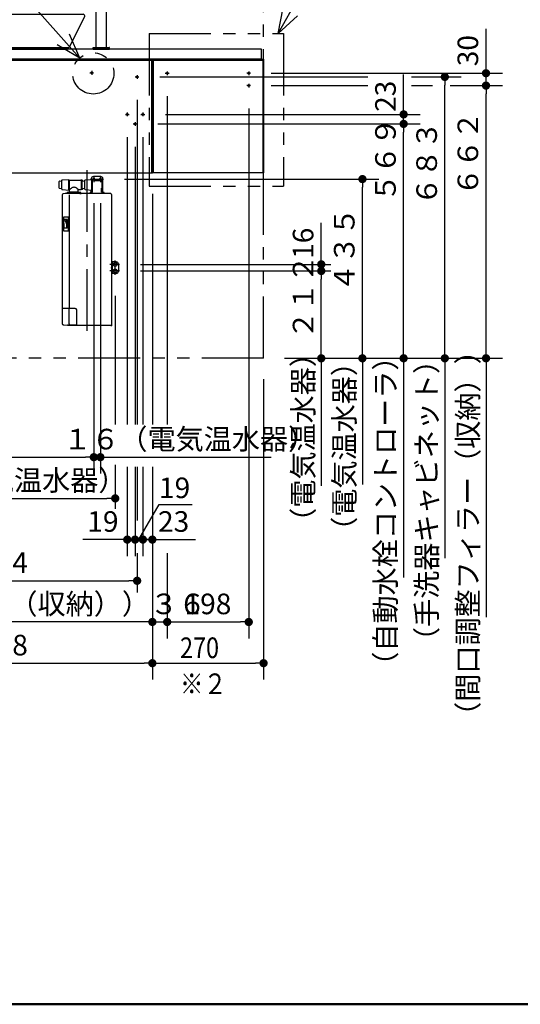
# Model space of a CAD drawing. Units: millimetres. Extents: x -395 to -3, y 7 to 287.
# Drawn here: x -249 to -188, y 10 to 129 of the extents above; entities that cross this region are included whole.
import ezdxf

# ---------------------------------------------------------------- set-up
doc = ezdxf.new("R2010")
doc.units = ezdxf.units.MM
for name, pattern in [('CENTER', [12, 7.5, -1.5, 1.5, -1.5]), ('DASHED', [4.5, 3, -1.5]), ('PHANTOM', [15, 7.5, -1.5, 1.5, -1.5, 1.5, -1.5])]:
    doc.linetypes.add(name, pattern=pattern)
doc.layers.add('AV', color=7, linetype='Continuous')
doc.styles.get("Standard").update_dxf_attribs({"font": 'ROMANS', "bigfont": 'BIGFONT'})
doc.dimstyles.new('ISO-25', dxfattribs={"dimtxt": 2.5, "dimasz": 2.5, "dimexe": 1.25, "dimexo": 0.625, "dimtad": 1, "dimtxsty": 'Standard', "dimcen": 2.5, "dimadec": 0, "dimazin": 0, "dimtfac": 1, "dimtmove": 0, "dimatfit": 3, "dimfxl": 1, "dimarcsym": 0})

# ---------------------------------------------------------------- blocks, each defined once
blk = doc.blocks.new('VIS-ULNP3CRN0002')
at = {"color": 20, "linetype": 'Continuous'}
for p, q in [((-268.11, 124.7), (-268.86, 124.7)), ((-268.86, 124.7), (-268.86, 110.9)), ((-250.96, 124.6), (-268.76, 124.6)), ((-250.96, 124.6), (-268.76, 124.6)), ((-268.76, 124.6), (-268.76, 110.9)), ((-268.11, 124.7), (-268.11, 124.6)), ((-233.71, 124.67), (-268.11, 124.67)), ((-250.96, 110.9), (-250.96, 124.6)), ((-250.86, 124.6), (-233.06, 124.6)), ((-250.86, 124.6), (-233.06, 124.6)), ((-250.86, 110.9), (-250.86, 124.6)), ((-233.71, 124.7), (-233.71, 124.6)), ((-233.71, 124.7), (-232.96, 124.7)), ((-233.06, 124.6), (-233.06, 110.9)), ((-232.96, 124.7), (-232.96, 110.9)), ((-268.86, 110.9), (-232.96, 110.9))]:
    blk.add_line(p, q, dxfattribs=at)
at = {"color": 0, "linetype": 'CENTER'}
for p, q in [((-240.31, 123.27), (-240.31, 122.82)), ((-266.79, 122.55), (-267.24, 122.55)), ((-267.01, 122.77), (-267.01, 122.32)), ((-240.54, 123.05), (-240.09, 123.05)), ((-235.04, 122.55), (-234.59, 122.55)), ((-234.81, 122.77), (-234.81, 122.32)), ((-236.24, 118), (-235.79, 118)), ((-236.01, 118.22), (-236.01, 117.77)), ((-234.34, 118), (-233.89, 118)), ((-234.11, 118.22), (-234.11, 117.77)), ((-235.29, 116.85), (-234.84, 116.85)), ((-235.06, 117.07), (-235.06, 116.62))]:
    blk.add_line(p, q, dxfattribs=at)
at = {"color": 0, "linetype": 'DASHED'}
for centre in [(-240.31, 123.05), (-267.01, 122.55), (-234.81, 122.55), (-236.01, 118), (-234.11, 118), (-235.06, 116.85)]:
    blk.add_circle(centre, 0.1, dxfattribs=at)
at = {"color": 0}
blk.add_point((-250.91, 124.7), dxfattribs=at)
blk = doc.blocks.new('VIS-ULNP3CRN0011')
at = {"color": 20, "linetype": 'Continuous'}
for p, q in [((-232.21, 124.7), (-232.96, 124.7)), ((-232.96, 124.7), (-232.96, 110.9)), ((-232.86, 124.6), (-219.56, 124.6)), ((-230.76, 124.6), (-232.86, 124.6)), ((-232.86, 124.6), (-232.86, 110.9)), ((-232.21, 124.7), (-232.21, 124.6)), ((-220.21, 124.67), (-232.21, 124.67)), ((-230.66, 124.6), (-219.56, 124.6)), ((-220.21, 124.7), (-220.21, 124.6)), ((-220.21, 124.7), (-219.46, 124.7)), ((-219.56, 124.6), (-219.56, 110.9)), ((-219.46, 124.7), (-219.46, 110.9))]:
    blk.add_line(p, q, dxfattribs=at)
at = {"color": 0, "linetype": 'CENTER'}
for p, q in [((-231.16, 123.22), (-231.16, 122.77)), ((-221.26, 123.22), (-221.26, 122.77)), ((-231.39, 123), (-230.94, 123)), ((-221.04, 123), (-221.49, 123)), ((-221.04, 121.5), (-221.49, 121.5)), ((-221.26, 121.72), (-221.26, 121.27))]:
    blk.add_line(p, q, dxfattribs=at)
at = {"color": 0, "linetype": 'Continuous'}
blk.add_line((-219.46, 110.9), (-232.96, 110.9), dxfattribs=at)
at = {"color": 0, "linetype": 'DASHED'}
for centre in [(-231.16, 123), (-221.26, 123), (-221.26, 121.5)]:
    blk.add_circle(centre, 0.1, dxfattribs=at)
blk = doc.blocks.new('VIS-ULNP3CRN0015')
at = {"color": 20, "linetype": 'Continuous'}
for p, q in [((-219.71, 125.9), (-316.71, 125.9)), ((-316.71, 124.7), (-316.71, 125.9)), ((-219.71, 124.7), (-219.71, 125.9)), ((-219.71, 124.7), (-316.71, 124.7))]:
    blk.add_line(p, q, dxfattribs=at)
blk = doc.blocks.new('VIS-ULNP3CRN0016')
at = {"color": 20, "linetype": 'Continuous'}
for p, q in [((-245.9, 135.21), (-243.22, 137.38)), ((-245.11, 134.24), (-242.44, 136.41)), ((-245.15, 134.25), (-245.9, 135.18)), ((-239.79, 126.12), (-239.79, 135.15)), ((-238.54, 126.12), (-238.54, 135.15)), ((-245.64, 134.85), (-245.8, 134.72)), ((-245.8, 134.7), (-245.8, 134.72)), ((-245.8, 134.7), (-245.61, 134.46)), ((-245.3, 134.18), (-245.76, 134.75)), ((-245.59, 134.46), (-245.61, 134.46)), ((-245.59, 134.46), (-245.55, 134.49)), ((-245.55, 134.41), (-245.51, 134.44)), ((-245.55, 134.39), (-245.55, 134.41)), ((-245.55, 134.39), (-245.36, 134.15)), ((-245.36, 134.15), (-245.34, 134.14)), ((-245.34, 134.14), (-245.17, 134.28)), ((-240.16, 125.9), (-240.16, 126.1)), ((-240.16, 125.9), (-238.16, 125.9)), ((-240.14, 126.12), (-238.19, 126.12)), ((-239.79, 126.12), (-238.54, 126.12)), ((-238.16, 125.9), (-238.16, 126.1))]:
    blk.add_line(p, q, dxfattribs=at)
at = {"color": 0, "linetype": 'Continuous'}
for p, q in [((-260.65, 129.87), (-258.78, 126.1)), ((-260.46, 130.15), (-241.36, 130.15)), ((-241.18, 129.87), (-243.04, 126.1)), ((-258.78, 126.1), (-243.04, 126.1)), ((-258.56, 125.9), (-258.78, 126.1)), ((-258.56, 125.9), (-243.26, 125.9)), ((-243.26, 125.9), (-243.04, 126.1))]:
    blk.add_line(p, q, dxfattribs=at)
at = {"color": 20, "linetype": 'Continuous'}
for centre, radius, start, end in [((-241.41, 135.15), 2.87, 0, 129), ((-241.41, 135.15), 1.62, 0, 129), ((-245.88, 135.19), 0.025, 129, 219), ((-245.13, 134.26), 0.025, 219, 309), ((-240.14, 126.1), 0.025, 90, 180), ((-238.19, 126.1), 0.025, 0, 90)]:
    blk.add_arc(centre, radius, start, end, dxfattribs=at)
at = {"color": 0, "linetype": 'Continuous'}
for centre, start, end in [((-260.46, 129.95), 90, 201.4385), ((-241.36, 129.95), 338.5615, 90)]:
    blk.add_arc(centre, 0.2, start, end, dxfattribs=at)
blk = doc.blocks.new('VIS-ULNP3CRN0040')
at = {"color": 112, "linetype": 'CENTER'}
blk.add_line((-240.92, 111.23), (-240.92, 91.57), dxfattribs=at)
at = {"color": 112, "linetype": 'Continuous'}
for p, q in [((-243.94, 108.92), (-243.94, 110.01)), ((-243.91, 110.04), (-243.89, 110.04)), ((-243.89, 110.04), (-243.88, 110.06)), ((-243.89, 110.04), (-243.89, 110.04)), ((-243.88, 110.06), (-243.09, 110.1)), ((-243.09, 108.82), (-243.09, 110.1)), ((-243.08, 109.97), (-243.09, 109.94)), ((-243.08, 109.97), (-243.02, 109.97)), ((-243.02, 108.57), (-243.02, 110)), ((-243.02, 110), (-243.02, 110)), ((-243, 110.02), (-241.63, 110.02)), ((-241.51, 110.01), (-241.62, 110.01)), ((-241.62, 110.01), (-241.62, 108.91)), ((-241.62, 110), (-241.62, 108.91)), ((-241.62, 110), (-241.62, 110)), ((-241.49, 110.01), (-241.5, 110.01)), ((-241.5, 110.01), (-241.5, 110.01)), ((-241.5, 110.01), (-241.5, 110.01)), ((-241.5, 110.01), (-241.5, 110.01)), ((-241.5, 110.01), (-241.5, 110.01)), ((-241.5, 110.01), (-241.5, 110.01)), ((-241.5, 110.01), (-241.5, 110.01)), ((-241.5, 110.01), (-241.5, 110.01)), ((-241.48, 110.01), (-241.49, 110.01)), ((-241.49, 110.01), (-241.49, 110.01)), ((-241.49, 110.01), (-241.49, 110.01)), ((-241.49, 110.01), (-241.49, 110.01)), ((-241.49, 110.01), (-241.49, 110.01)), ((-241.49, 110.01), (-241.49, 110.01)), ((-241.49, 110.01), (-241.49, 110.01)), ((-241.49, 110.01), (-241.49, 110.01)), ((-241.48, 110.01), (-241.48, 110.01)), ((-241.48, 110.01), (-241.48, 110.01)), ((-241.48, 110.01), (-241.48, 110.01)), ((-241.48, 110.01), (-241.48, 110.01)), ((-241.48, 110.01), (-241.48, 110.01)), ((-241.48, 110.01), (-241.48, 110.01)), ((-241.48, 110.01), (-241.48, 110.01)), ((-241.48, 110.01), (-241.48, 110.01)), ((-241.48, 110.01), (-241.46, 110.01)), ((-241.14, 108.92), (-241.14, 110.01)), ((-241.11, 110.04), (-241.09, 110.04)), ((-241.09, 110.04), (-241.08, 110.06)), ((-241.09, 110.04), (-241.09, 110.04)), ((-241.08, 110.06), (-240.29, 110.1)), ((-240.29, 108.82), (-240.29, 110.1)), ((-240.28, 109.97), (-240.29, 109.94)), ((-240.28, 109.97), (-240.22, 109.97)), ((-240.22, 108.57), (-240.22, 110)), ((-240.07, 110.01), (-240.2, 110.01)), ((-240.04, 109.99), (-240.04, 109.98)), ((-240.04, 109.98), (-239.09, 109.98)), ((-244.27, 109.06), (-244.27, 109.87)), ((-244.25, 109.89), (-243.96, 109.93)), ((-244.25, 109.03), (-243.96, 109)), ((-243.91, 108.88), (-243.89, 108.88)), ((-243.89, 108.88), (-243.89, 108.88)), ((-243.89, 108.88), (-243.88, 108.87)), ((-243.88, 108.87), (-243.09, 108.82)), ((-243.07, 109), (-243.09, 108.95)), ((-243.06, 109), (-243.07, 109)), ((-243.03, 108.95), (-243.06, 109)), ((-243.02, 108.95), (-243.03, 108.95)), ((-242.96, 108.9), (-242.86, 108.99)), ((-242.95, 108.91), (-242.95, 108.91)), ((-242.86, 108.99), (-242.77, 109.06)), ((-242.77, 109.06), (-242.68, 109.12)), ((-242.68, 109.12), (-242.6, 109.17)), ((-242.6, 109.17), (-242.53, 109.19)), ((-242.53, 109.19), (-242.46, 109.2)), ((-242.46, 109.2), (-242.4, 109.19)), ((-242.4, 109.19), (-242.33, 109.17)), ((-242.33, 109.17), (-242.26, 109.13)), ((-242.26, 109.13), (-242.17, 109.07)), ((-242.17, 109.07), (-242.15, 109.05)), ((-242.15, 109.05), (-242.13, 109.03)), ((-242.13, 109.03), (-242.11, 109.02)), ((-242.11, 109.02), (-242.09, 109)), ((-242.09, 109), (-242.07, 108.99)), ((-242.07, 108.99), (-242.05, 108.97)), ((-242.05, 108.97), (-242.04, 108.96)), ((-242.04, 108.96), (-242.02, 108.95)), ((-242.02, 108.95), (-242.01, 108.94)), ((-242.01, 108.94), (-242, 108.93)), ((-242, 108.93), (-241.99, 108.92)), ((-241.99, 108.92), (-241.98, 108.91)), ((-241.97, 108.57), (-241.97, 108.88)), ((-241.94, 108.9), (-241.89, 108.9)), ((-241.89, 108.9), (-241.89, 108.9)), ((-241.89, 108.9), (-241.89, 108.9)), ((-241.89, 108.9), (-241.88, 108.9)), ((-241.88, 108.9), (-241.88, 108.9)), ((-241.88, 108.9), (-241.88, 108.9)), ((-241.88, 108.9), (-241.87, 108.9)), ((-241.87, 108.9), (-241.87, 108.9)), ((-241.87, 108.9), (-241.87, 108.9)), ((-241.87, 108.9), (-241.86, 108.9)), ((-241.86, 108.9), (-241.86, 108.9)), ((-241.86, 108.9), (-241.86, 108.9)), ((-241.86, 108.9), (-241.86, 108.9)), ((-241.86, 108.9), (-241.85, 108.9)), ((-241.85, 108.9), (-241.85, 108.9)), ((-241.85, 108.9), (-241.85, 108.9)), ((-241.85, 108.9), (-241.85, 108.9)), ((-241.85, 108.9), (-241.85, 108.9)), ((-241.85, 108.9), (-241.84, 108.9)), ((-241.84, 108.9), (-241.63, 108.9)), ((-241.84, 108.9), (-241.84, 108.9)), ((-241.84, 108.9), (-241.84, 108.9)), ((-241.84, 108.9), (-241.84, 108.9)), ((-241.84, 108.9), (-241.84, 108.9)), ((-241.84, 108.9), (-241.84, 108.9)), ((-241.84, 108.9), (-241.84, 108.9)), ((-241.62, 108.91), (-241.51, 108.91)), ((-241.49, 108.92), (-241.5, 108.91)), ((-241.5, 108.91), (-241.5, 108.91)), ((-241.5, 108.91), (-241.5, 108.91)), ((-241.5, 108.91), (-241.5, 108.91)), ((-241.5, 108.91), (-241.5, 108.91)), ((-241.5, 108.91), (-241.5, 108.91)), ((-241.5, 108.91), (-241.5, 108.91)), ((-241.5, 108.91), (-241.5, 108.91)), ((-241.48, 108.92), (-241.49, 108.92)), ((-241.49, 108.92), (-241.49, 108.92)), ((-241.49, 108.92), (-241.49, 108.92)), ((-241.49, 108.92), (-241.49, 108.92)), ((-241.49, 108.92), (-241.49, 108.92)), ((-241.49, 108.92), (-241.49, 108.92)), ((-241.49, 108.92), (-241.49, 108.92)), ((-241.49, 108.92), (-241.49, 108.92)), ((-241.48, 108.92), (-241.46, 108.92)), ((-241.48, 108.92), (-241.48, 108.92)), ((-241.48, 108.92), (-241.48, 108.92)), ((-241.48, 108.92), (-241.48, 108.92)), ((-241.48, 108.92), (-241.48, 108.92)), ((-241.48, 108.92), (-241.48, 108.92)), ((-241.48, 108.92), (-241.48, 108.92)), ((-241.48, 108.92), (-241.48, 108.92)), ((-241.48, 108.92), (-241.48, 108.92)), ((-241.47, 109.06), (-241.47, 109.87)), ((-241.45, 109.89), (-241.16, 109.93)), ((-241.45, 109.03), (-241.16, 109)), ((-241.11, 108.88), (-241.09, 108.88)), ((-241.09, 108.88), (-241.09, 108.88)), ((-241.09, 108.88), (-241.08, 108.87)), ((-241.08, 108.87), (-240.29, 108.82)), ((-240.27, 109), (-240.29, 108.95)), ((-240.26, 109), (-240.27, 109)), ((-240.23, 108.95), (-240.26, 109)), ((-240.22, 108.95), (-240.23, 108.95)), ((-239.12, 108.57), (-239.12, 109.04)), ((-239.04, 109.09), (-239.04, 109.93)), ((-243.91, 108.22), (-243.91, 92.62)), ((-243.76, 108.38), (-243.78, 108.37)), ((-243.53, 108.4), (-243.76, 108.38)), ((-243.46, 108.4), (-243.53, 108.4)), ((-243.53, 108.4), (-243.53, 108.4)), ((-242.91, 108.4), (-243.46, 108.4)), ((-243.46, 108.4), (-243.46, 108.4)), ((-243.35, 108.45), (-243.35, 108.44)), ((-241.59, 108.42), (-243.34, 108.42)), ((-243.18, 108.42), (-243.18, 108.4)), ((-243.03, 108.54), (-243.04, 108.54)), ((-243.04, 108.22), (-243.04, 94.45)), ((-243.02, 108.55), (-243.03, 108.55)), ((-243.03, 108.55), (-243.03, 108.54)), ((-243.02, 108.56), (-243.02, 108.56)), ((-242.91, 108.4), (-242.91, 108.4)), ((-238.07, 108.4), (-242.88, 108.4)), ((-241.84, 108.54), (-241.95, 108.55)), ((-241.75, 108.42), (-241.59, 108.42)), ((-241.75, 108.42), (-241.75, 108.4)), ((-241.58, 108.44), (-241.58, 108.45)), ((-240.55, 108.45), (-240.55, 108.44)), ((-238.79, 108.42), (-240.54, 108.42)), ((-240.38, 108.42), (-240.38, 108.4)), ((-240.38, 108.42), (-240.38, 108.42)), ((-239.06, 108.4), (-239.06, 108.42)), ((-238.78, 108.45), (-238.78, 108.44)), ((-238.02, 108.4), (-238.07, 108.4)), ((-237.92, 108.3), (-237.92, 92.47)), ((-243.79, 105.06), (-243.62, 105.24)), ((-243.75, 105.52), (-243.76, 105.52)), ((-243.76, 105.52), (-243.76, 105.51)), ((-243.76, 105.51), (-243.76, 105.51)), ((-243.76, 105.51), (-243.76, 105.5)), ((-243.76, 105.5), (-243.76, 105.09)), ((-243.74, 105.53), (-243.75, 105.53)), ((-243.75, 105.53), (-243.75, 105.53)), ((-243.75, 105.53), (-243.75, 105.52)), ((-243.17, 105.53), (-243.74, 105.53)), ((-243.74, 105.53), (-243.74, 105.53)), ((-243.34, 105.25), (-243.61, 105.25)), ((-243.49, 105.05), (-243.33, 105.23)), ((-243.32, 104.22), (-243.32, 105.22)), ((-243.16, 105.53), (-243.17, 105.53)), ((-243.17, 105.53), (-243.17, 105.53)), ((-243.17, 105.53), (-243.17, 105.53)), ((-243.16, 105.52), (-243.16, 105.53)), ((-243.15, 105.52), (-243.16, 105.52)), ((-243.15, 105.51), (-243.15, 105.52)), ((-243.15, 105.5), (-243.15, 105.51)), ((-243.15, 105.51), (-243.15, 105.51)), ((-243.15, 103.89), (-243.15, 105.5)), ((-243.8, 105.03), (-243.69, 104.67)), ((-243.52, 105.04), (-243.79, 105.04)), ((-243.76, 104.91), (-243.76, 103.89)), ((-243.69, 104.67), (-243.69, 104.22)), ((-243.33, 104.21), (-243.68, 104.21)), ((-243.49, 105.03), (-243.39, 104.67)), ((-243.39, 104.67), (-243.39, 104.22)), ((-243.76, 103.89), (-243.76, 103.89)), ((-243.76, 103.89), (-243.76, 103.88)), ((-243.76, 103.88), (-243.76, 103.88)), ((-243.76, 103.88), (-243.75, 103.87)), ((-243.75, 103.87), (-243.75, 103.87)), ((-243.75, 103.87), (-243.75, 103.86)), ((-243.75, 103.86), (-243.74, 103.86)), ((-243.74, 103.86), (-243.17, 103.86)), ((-243.74, 103.86), (-243.74, 103.86)), ((-243.17, 103.86), (-243.16, 103.87)), ((-243.17, 103.86), (-243.17, 103.86)), ((-243.17, 103.86), (-243.17, 103.86)), ((-243.16, 103.87), (-243.15, 103.88)), ((-243.16, 103.87), (-243.16, 103.87)), ((-243.15, 103.88), (-243.15, 103.89)), ((-243.15, 103.89), (-243.15, 103.89)), ((-243.15, 103.88), (-243.15, 103.88)), ((-243.85, 94.45), (-243.87, 94.45)), ((-243.77, 94.45), (-243.85, 94.45)), ((-243.15, 94.45), (-243.77, 94.45)), ((-242.94, 94.45), (-243.15, 94.45)), ((-243.04, 92.58), (-243.04, 94.41)), ((-242.32, 94.45), (-242.94, 94.45)), ((-242.14, 92.44), (-242.14, 94.27)), ((-243.78, 92.47), (-243.71, 92.46)), ((-243.71, 92.46), (-243.28, 92.42)), ((-243.28, 92.42), (-243.26, 92.42)), ((-243.28, 92.42), (-243.28, 92.42)), ((-243.23, 92.43), (-243.26, 92.44)), ((-243.26, 92.42), (-243.26, 92.42)), ((-243.2, 92.4), (-243.24, 92.4)), ((-243.24, 92.4), (-243.24, 92.4)), ((-243.23, 92.43), (-243.23, 92.43)), ((-242.14, 92.44), (-243.23, 92.43)), ((-243.19, 92.4), (-243.2, 92.4)), ((-237.99, 92.4), (-243.19, 92.4)), ((-242.77, 92.44), (-242.96, 92.48)), ((-237.92, 92.47), (-237.92, 92.47))]:
    blk.add_line(p, q, dxfattribs=at)
at = {"color": 0, "linetype": 'Continuous'}
for p, q in [((-239.09, 109.04), (-239.12, 109.04)), ((-243.26, 92.44), (-243.26, 92.42))]:
    blk.add_line(p, q, dxfattribs=at)
at = {"color": 112, "linetype": 'Continuous'}
for centre, radius, start, end in [((-243.97, 109.95), 0.025, 277.4502, 0), ((-243.91, 110.01), 0.035, 93.0305, 180), ((-243, 110), 0.015, 90, 180), ((-241.63, 110), 0.015, 0, 90), ((-241.77, 110.15), 0.208, 316.262, 316.2937), ((-241.51, 110), 0.015, 54.6026, 90), ((-241.46, 109.96), 0.049, 14.7594, 90), ((-243.34, 109.46), 2, 12.5679, 14.7594), ((-241.17, 109.95), 0.025, 277.4502, 0), ((-241.11, 110.01), 0.035, 93.0305, 180), ((-240.2, 110), 0.015, 90, 180), ((-240.07, 109.99), 0.025, 360, 90), ((-239.09, 109.93), 0.05, 360, 90), ((-244.24, 109.87), 0.025, 97.4502, 180), ((-244.24, 109.06), 0.025, 180, 262.5498), ((-243.97, 108.97), 0.025, 0, 82.5498), ((-243.91, 108.92), 0.035, 180, 266.9695), ((-241.94, 108.88), 0.025, 90, 180), ((-241.63, 108.91), 0.015, 270, 360), ((-241.51, 108.93), 0.015, 270, 305.3974), ((-241.44, 109.87), 0.025, 97.4502, 180), ((-241.44, 109.06), 0.025, 180, 262.5498), ((-241.46, 108.96), 0.049, 270, 345.2406), ((-243.34, 109.46), 2, 345.2406, 347.4321), ((-241.17, 108.97), 0.025, 0, 82.5498), ((-241.11, 108.92), 0.035, 180, 266.9695), ((-243.76, 108.22), 0.15, 95.2051, 180.1607), ((-243.3, 108.45), 0.05, 99.7408, 180), ((-243.34, 108.44), 0.015, 180, 270), ((-242.47, 103.58), 5, 96.5706, 99.7408), ((-243.04, 108.57), 0.025, 276.5706, 0), ((-242.47, 103.58), 5, 84.9703, 95.2414), ((-242.91, 108.75), 0.354, 270.1201, 272.2957), ((-242.88, 108.81), 0.419, 267.892, 270.0487), ((-241.94, 108.57), 0.025, 180, 263.4853), ((-242.47, 103.58), 5, 80.2592, 82.8552), ((-241.63, 108.45), 0.05, 360, 80.2592), ((-241.59, 108.44), 0.015, 270, 360), ((-240.5, 108.45), 0.05, 99.7408, 180), ((-240.54, 108.44), 0.015, 180, 270), ((-239.67, 103.58), 5, 96.5706, 99.7408), ((-240.24, 108.57), 0.025, 276.5706, 360), ((-239.09, 108.57), 0.025, 180, 263.4294), ((-239.67, 103.58), 5, 80.2592, 83.4294), ((-238.83, 108.45), 0.05, 360, 80.2592), ((-238.79, 108.44), 0.015, 270, 360), ((-238.02, 108.3), 0.1, 359.9236, 89.9232), ((-243.61, 105.24), 0.01, 90, 137.4096), ((-243.34, 105.22), 0.025, 0, 90), ((-243.78, 105.04), 0.025, 137.4096, 196.7885), ((-243.68, 104.22), 0.01, 180, 270), ((-243.69, 104.21), 0.005, 180, 270), ((-243.52, 105.02), 0.025, 16.7885, 90), ((-243.51, 105.07), 0.025, 270, 317.4096), ((-243.47, 105.04), 0.025, 137.4096, 196.7885), ((-243.4, 104.22), 0.01, 270, 0), ((-243.33, 104.22), 0.01, 270, 0), ((-242.32, 94.27), 0.175, 360, 90), ((-243.76, 92.62), 0.15, 179.8393, 264.795), ((-243.24, 92.42), 0.025, 180, 270), ((-242.94, 92.58), 0.1, 180, 256.8679), ((-237.99, 92.47), 0.075, 270, 360)]:
    blk.add_arc(centre, radius, start, end, dxfattribs=at)
at = {"color": 0, "linetype": 'Continuous'}
blk.add_arc((-239.09, 109.09), 0.05, 270, 360, dxfattribs=at)
blk = doc.blocks.new('VIS-ULNP3CRN0041')
at = {"color": 20, "linetype": 'CENTER'}
for p, q in [((-240.44, 110.15), (-239.69, 110.15)), ((-240.07, 110.52), (-240.07, 109.77)), ((-239.64, 110.15), (-238.89, 110.15)), ((-239.27, 110.52), (-239.27, 109.77))]:
    blk.add_line(p, q, dxfattribs=at)
at = {"color": 20, "linetype": 'Continuous'}
for p, q in [((-240.37, 110.1), (-240.37, 110.2)), ((-240.19, 110.01), (-240.19, 110.15)), ((-239.22, 110.45), (-240.12, 110.45)), ((-239.94, 110.15), (-239.94, 109.98)), ((-239.39, 110.15), (-239.39, 109.98)), ((-239.14, 109.98), (-239.14, 110.15)), ((-238.97, 108.53), (-238.97, 110.2)), ((-240.37, 108.53), (-240.37, 108.83)), ((-238.97, 108.4), (-238.97, 108.42))]:
    blk.add_line(p, q, dxfattribs=at)
for centre, radius, start, end in [((-240.12, 110.2), 0.25, 90, 180), ((-240.07, 110.15), 0.125, 0, 180), ((-239.27, 110.15), 0.125, 0, 180), ((-239.22, 110.2), 0.25, 0, 90)]:
    blk.add_arc(centre, radius, start, end, dxfattribs=at)
blk = doc.blocks.new('VIS-ULNP3CRN0042')
at = {"color": 112, "linetype": 'CENTER'}
for p, q in [((-236.96, 99.8), (-238.14, 99.8)), ((-237.47, 98.54), (-237.47, 100.25)), ((-236.96, 99), (-238.14, 99))]:
    blk.add_line(p, q, dxfattribs=at)
at = {"color": 112, "linetype": 'Continuous'}
for p, q in [((-237.92, 100.1), (-237.84, 100.1)), ((-237.92, 100.1), (-237.92, 98.7)), ((-237.82, 100.1), (-237.84, 100.1)), ((-237.84, 100.1), (-237.84, 98.7)), ((-237.34, 100.1), (-237.82, 100.1)), ((-237.09, 99.85), (-237.09, 98.95)), ((-237.84, 98.7), (-237.92, 98.7)), ((-237.82, 98.7), (-237.84, 98.7)), ((-237.34, 98.7), (-237.82, 98.7))]:
    blk.add_line(p, q, dxfattribs=at)
for centre in [(-237.47, 99.8), (-237.47, 99)]:
    blk.add_circle(centre, 0.225, dxfattribs=at)
for centre, start, end in [((-237.34, 99.85), 360, 90), ((-237.34, 98.95), 270, 0)]:
    blk.add_arc(centre, 0.25, start, end, dxfattribs=at)
at = {"color": 0}
blk.add_point((-237.92, 99.4), dxfattribs=at)
blk = doc.blocks.new('VIS-ULNP3CRN0043')
at = {"color": 0}
blk.add_point((-237.92, 92.4), dxfattribs=at)
for name in ['VIS-ULNP3CRN0040', 'VIS-ULNP3CRN0041', 'VIS-ULNP3CRN0042']:
    blk.add_blockref(name, (0, 0), dxfattribs=at)
blk = doc.blocks.new('VIS-ULNP3CRN0047')
at = {"color": 7, "linetype": 'Continuous'}
for p, q in [((0, 0), (3.12, 5.64)), ((3.12, 5.64), (7.84, 5.64)), ((0, 0), (0.58, 3.11)), ((0, 0), (2.33, 2.14))]:
    blk.add_line(p, q, dxfattribs=at)
at = {"color": 7, "insert": (4.74, 6.39), "char_height": 3, "attachment_point": 7}
blk.add_mtext('{\\W0.833333;A}', dxfattribs=at)
blk = doc.blocks.new('_DOT')
at = {"color": 0, "linetype": 'ByBlock', "lineweight": -2}
blk.add_line((-0.5, 0), (-1, 0), dxfattribs=at)
at = {"color": 0, "linetype": 'ByBlock', "const_width": 0.5}
blk.add_lwpolyline([(-0.25, 0, 1), (0.25, 0, 1)], format="xyb", close=True, dxfattribs=at)
blk = doc.blocks.new('*D55')
at = {"color": 0, "lineweight": -2}
for p, q in [((-201.49, 122.55), (-195.46, 122.55)), ((-197.46, 89.4), (-197.46, 121.55)), ((-197.46, 88.4), (-197.46, 64.16))]:
    blk.add_line(p, q, dxfattribs=at)
at = {"layer": 'Defpoints', "color": 0}
for p in [(-204.03, 122.55), (-197.46, 122.55), (-219.46, 88.4)]:
    blk.add_point(p, dxfattribs=at)
at = {"color": 0, "lineweight": -2}
for p, rotation in [((-197.46, 122.55), 90), ((-197.46, 88.4), 270)]:
    blk.add_blockref('_DOT', p, dxfattribs=dict(at, rotation=rotation))
at = {"color": 0, "insert": (-199.34, 84.79), "char_height": 2.5, "attachment_point": 5, "rotation": 90}
blk.add_mtext('（手洗器キャビネット）\u3000\u3000\u3000\u3000\u3000６８３', dxfattribs=at)
blk = doc.blocks.new('*D56')
at = {"color": 0, "lineweight": -2}
for p, q in [((-196.82, 121.5), (-190.46, 121.5)), ((-192.46, 89.4), (-192.46, 120.5)), ((-216.92, 88.4), (-190.46, 88.4)), ((-192.46, 88.4), (-192.46, 56.99))]:
    blk.add_line(p, q, dxfattribs=at)
at = {"layer": 'Defpoints', "color": 0}
for p in [(-199.36, 121.5), (-192.46, 121.5), (-219.46, 88.4)]:
    blk.add_point(p, dxfattribs=at)
at = {"color": 0, "lineweight": -2}
for p, rotation in [((-192.46, 121.5), 90), ((-192.46, 88.4), 270)]:
    blk.add_blockref('_DOT', p, dxfattribs=dict(at, rotation=rotation))
at = {"color": 0, "insert": (-194.34, 80.83), "char_height": 2.5, "attachment_point": 5, "rotation": 90}
blk.add_mtext('（間口調整フィラー（収納））\u3000\u3000\u3000\u3000\u3000６６２', dxfattribs=at)
blk = doc.blocks.new('*D58')
at = {"color": 0, "lineweight": -2}
for p, q in [((-192.46, 123), (-192.46, 128.39)), ((-192.46, 124), (-192.46, 125)), ((-218.55, 123), (-190.46, 123)), ((-192.46, 121.5), (-192.46, 123))]:
    blk.add_line(p, q, dxfattribs=at)
at = {"layer": 'Defpoints', "color": 0}
for p in [(-221.09, 123), (-192.46, 123), (-221.09, 121.5)]:
    blk.add_point(p, dxfattribs=at)
at = {"color": 0, "lineweight": -2, "rotation": 270}
blk.add_blockref('_DOT', (-192.46, 123), dxfattribs=at)
at = {"color": 0, "insert": (-194.34, 125.74), "char_height": 2.5, "attachment_point": 5, "rotation": 90}
blk.add_mtext('30', dxfattribs=at)
blk = doc.blocks.new('_NONE')
blk = doc.blocks.new('*D62')
at = {"color": 0, "lineweight": -2}
for p, q in [((-232.96, 75.22), (-232.96, 49.4)), ((-268.86, 51.4), (-233.96, 51.4))]:
    blk.add_line(p, q, dxfattribs=at)
at = {"layer": 'Defpoints', "color": 0}
for p in [(-268.86, 110.9), (-232.96, 77.76), (-232.96, 51.4)]:
    blk.add_point(p, dxfattribs=at)
at = {"color": 0, "lineweight": -2, "rotation": 360}
blk.add_blockref('_DOT', (-232.96, 51.4), dxfattribs=at)
at = {"color": 0, "insert": (-250.91, 53.27), "char_height": 2.5, "attachment_point": 5}
blk.add_mtext('718', dxfattribs=at)
blk = doc.blocks.new('*D63')
at = {"color": 0, "lineweight": -2}
for p, q in [((-219.46, 85.86), (-219.46, 49.4)), ((-232.96, 51.4), (-220.46, 51.4))]:
    blk.add_line(p, q, dxfattribs=at)
at = {"layer": 'Defpoints', "color": 0}
for p in [(-232.96, 110.9), (-219.46, 88.4), (-219.46, 51.4)]:
    blk.add_point(p, dxfattribs=at)
at = {"color": 0, "lineweight": -2}
blk.add_blockref('_DOT', (-219.46, 51.4), dxfattribs=at)
at = {"color": 7, "char_height": 2.5, "attachment_point": 7}
for s, insert in [('\\W0.833333;270', (-229.6, 52.02)), ('\\W0.833333;※２', (-229.6, 47.65))]:
    blk.add_mtext(s, dxfattribs=dict(at, insert=insert))
blk = doc.blocks.new('*D74')
at = {"color": 0, "lineweight": -2}
for p, q in [((-234.81, 64.77), (-234.81, 59.97)), ((-267.01, 61.4), (-235.81, 61.4))]:
    blk.add_line(p, q, dxfattribs=at)
at = {"layer": 'Defpoints', "color": 0}
for p in [(-267.01, 122.32), (-234.81, 67.31), (-234.81, 61.4)]:
    blk.add_point(p, dxfattribs=at)
at = {"color": 0, "lineweight": -2, "rotation": 360}
blk.add_blockref('_DOT', (-234.81, 61.4), dxfattribs=at)
at = {"color": 0, "insert": (-250.91, 63.27), "char_height": 2.5, "attachment_point": 5}
blk.add_mtext('644', dxfattribs=at)
blk = doc.blocks.new('VIS-ULNP3CRN0049')
at = {"color": 7, "linetype": 'Continuous'}
for p, q in [((-12.88, 14.6), (-39.31, 14.6)), ((0, 0), (-12.88, 14.6)), ((0, 0), (-1.23, 2.91)), ((0, 0), (-2.73, 1.59))]:
    blk.add_line(p, q, dxfattribs=at)
at = {"color": 7, "char_height": 2.5, "attachment_point": 7}
for s, insert in [('{\\W0.833333;ホースクランプ}', (-37.88, 15.23)), ('{\\W0.833333;ハンドル式水栓の場合}', (-37.88, 10.43)), ('{\\W0.833333;（位置は任意）}', (-37.88, 6.27))]:
    blk.add_mtext(s, dxfattribs=dict(at, insert=insert))
blk = doc.blocks.new('*D102')
at = {"color": 0, "lineweight": -2}
for p, q in [((-234.11, 75.22), (-234.11, 64.4)), ((-235.11, 66.4), (-236.11, 66.4)), ((-232.96, 66.4), (-234.11, 66.4)), ((-232.96, 66.4), (-227.73, 66.4)), ((-231.96, 66.4), (-230.96, 66.4))]:
    blk.add_line(p, q, dxfattribs=at)
at = {"layer": 'Defpoints', "color": 0}
for p in [(-232.96, 110.9), (-234.11, 77.76), (-234.11, 66.4)]:
    blk.add_point(p, dxfattribs=at)
at = {"color": 0, "lineweight": -2}
blk.add_blockref('_DOT', (-234.11, 66.4), dxfattribs=at)
at = {"color": 0, "lineweight": -2, "rotation": 180}
blk.add_blockref('_DOT', (-232.96, 66.4), dxfattribs=at)
at = {"color": 0, "insert": (-230.38, 68.27), "char_height": 2.5, "attachment_point": 5}
blk.add_mtext('23', dxfattribs=at)
blk = doc.blocks.new('*D103')
at = {"color": 0, "lineweight": -2}
for p, q in [((-232.3, 116.85), (-200.46, 116.85)), ((-202.46, 89.4), (-202.46, 115.85)), ((-202.46, 88.4), (-202.46, 61.81))]:
    blk.add_line(p, q, dxfattribs=at)
at = {"layer": 'Defpoints', "color": 0}
for p in [(-234.84, 116.85), (-202.46, 116.85), (-219.46, 88.4)]:
    blk.add_point(p, dxfattribs=at)
at = {"color": 0, "lineweight": -2}
for p, rotation in [((-202.46, 116.85), 90), ((-202.46, 88.4), 270)]:
    blk.add_blockref('_DOT', p, dxfattribs=dict(at, rotation=rotation))
at = {"color": 0, "insert": (-204.34, 83.5), "char_height": 2.5, "attachment_point": 5, "rotation": 90}
blk.add_mtext('（自動水栓コントローラ）\u3000\u3000\u3000\u3000\u3000５６９', dxfattribs=at)
blk = doc.blocks.new('*D104')
at = {"color": 0, "lineweight": -2}
for p, q in [((-202.46, 118), (-202.46, 122.85)), ((-202.46, 119), (-202.46, 120)), ((-231.35, 118), (-200.46, 118)), ((-202.46, 116.85), (-202.46, 118))]:
    blk.add_line(p, q, dxfattribs=at)
at = {"layer": 'Defpoints', "color": 0}
for p in [(-233.89, 118), (-202.46, 118), (-234.84, 116.85)]:
    blk.add_point(p, dxfattribs=at)
at = {"color": 0, "lineweight": -2, "rotation": 270}
blk.add_blockref('_DOT', (-202.46, 118), dxfattribs=at)
at = {"color": 0, "insert": (-204.34, 120.2), "char_height": 2.5, "attachment_point": 5, "rotation": 90}
blk.add_mtext('23', dxfattribs=at)
blk = doc.blocks.new('*D105')
at = {"color": 0, "lineweight": -2}
for p, q in [((-235.06, 75.22), (-235.06, 64.4)), ((-236.06, 66.4), (-237.06, 66.4)), ((-234.11, 66.4), (-235.06, 66.4)), ((-233.11, 66.4), (-232.11, 66.4))]:
    blk.add_line(p, q, dxfattribs=at)
at = {"color": 7, "linetype": 'Continuous'}
for p, q in [((-234.59, 66.4), (-232.13, 70.65)), ((-232.13, 70.65), (-228.11, 70.65))]:
    blk.add_line(p, q, dxfattribs=at)
at = {"layer": 'Defpoints', "color": 0}
for p in [(-234.11, 117.77), (-235.06, 77.76), (-235.06, 66.4)]:
    blk.add_point(p, dxfattribs=at)
at = {"color": 0, "lineweight": -2}
blk.add_blockref('_DOT', (-235.06, 66.4), dxfattribs=at)
at = {"color": 0, "lineweight": -2, "rotation": 180}
blk.add_blockref('_DOT', (-234.11, 66.4), dxfattribs=at)
at = {"color": 0, "insert": (-230.26, 70.65), "char_height": 2.5, "attachment_point": 8}
blk.add_mtext('19', dxfattribs=at)
blk = doc.blocks.new('*D106')
at = {"color": 0, "lineweight": -2}
for p, q in [((-236.01, 75.22), (-236.01, 64.4)), ((-236.01, 66.4), (-241.38, 66.4)), ((-237.01, 66.4), (-238.01, 66.4)), ((-235.06, 66.4), (-236.01, 66.4)), ((-234.06, 66.4), (-233.06, 66.4))]:
    blk.add_line(p, q, dxfattribs=at)
at = {"layer": 'Defpoints', "color": 0}
for p in [(-235.06, 116.62), (-236.01, 77.76), (-236.01, 66.4)]:
    blk.add_point(p, dxfattribs=at)
at = {"color": 0, "lineweight": -2}
blk.add_blockref('_DOT', (-236.01, 66.4), dxfattribs=at)
at = {"color": 0, "lineweight": -2, "rotation": 180}
blk.add_blockref('_DOT', (-235.06, 66.4), dxfattribs=at)
at = {"color": 0, "insert": (-238.96, 68.27), "char_height": 2.5, "attachment_point": 5}
blk.add_mtext('19', dxfattribs=at)
blk = doc.blocks.new('*D107')
at = {"color": 0, "lineweight": -2}
for p, q in [((-231.16, 64.77), (-231.16, 54.4)), ((-232.96, 56.4), (-271.13, 56.4)), ((-233.96, 56.4), (-234.96, 56.4)), ((-232.96, 56.4), (-231.16, 56.4)), ((-230.16, 56.4), (-229.16, 56.4))]:
    blk.add_line(p, q, dxfattribs=at)
at = {"layer": 'Defpoints', "color": 0}
for p in [(-232.96, 110.9), (-231.16, 67.31), (-231.16, 56.4)]:
    blk.add_point(p, dxfattribs=at)
at = {"color": 0, "lineweight": -2}
blk.add_blockref('_DOT', (-232.96, 56.4), dxfattribs=at)
at = {"color": 0, "lineweight": -2, "rotation": 180}
blk.add_blockref('_DOT', (-231.16, 56.4), dxfattribs=at)
at = {"color": 0, "insert": (-253.72, 58.27), "char_height": 2.5, "attachment_point": 5}
blk.add_mtext('（間口調整フィラー（収納））３６', dxfattribs=at)
blk = doc.blocks.new('*D108')
at = {"color": 0, "lineweight": -2}
for p, q in [((-221.26, 118.73), (-221.26, 54.4)), ((-230.16, 56.4), (-222.26, 56.4))]:
    blk.add_line(p, q, dxfattribs=at)
at = {"layer": 'Defpoints', "color": 0}
for p in [(-231.16, 122.77), (-221.26, 121.27), (-221.26, 56.4)]:
    blk.add_point(p, dxfattribs=at)
at = {"color": 0, "lineweight": -2, "rotation": 180}
blk.add_blockref('_DOT', (-231.16, 56.4), dxfattribs=at)
at = {"color": 0, "lineweight": -2}
blk.add_blockref('_DOT', (-221.26, 56.4), dxfattribs=at)
at = {"color": 0, "insert": (-226.21, 58.27), "char_height": 2.5, "attachment_point": 5}
blk.add_mtext('198', dxfattribs=at)
blk = doc.blocks.new('*D109')
at = {"color": 0, "lineweight": -2}
for p, q in [((-237.47, 75.46), (-237.47, 70.12)), ((-267.86, 71.4), (-238.47, 71.4))]:
    blk.add_line(p, q, dxfattribs=at)
at = {"layer": 'Defpoints', "color": 0}
for p in [(-268.86, 110.9), (-237.47, 78), (-237.47, 71.4)]:
    blk.add_point(p, dxfattribs=at)
at = {"color": 0, "lineweight": -2, "rotation": 180}
blk.add_blockref('_DOT', (-268.86, 71.4), dxfattribs=at)
at = {"color": 0, "lineweight": -2}
blk.add_blockref('_DOT', (-237.47, 71.4), dxfattribs=at)
at = {"color": 0, "insert": (-253.16, 73.27), "char_height": 2.5, "attachment_point": 5}
blk.add_mtext('６２８（電気温水器）', dxfattribs=at)
blk = doc.blocks.new('*D110')
at = {"color": 0, "lineweight": -2}
for p, q in [((-234.42, 99), (-211.3, 99)), ((-212.46, 89.4), (-212.46, 98)), ((-212.46, 88.4), (-212.46, 72.92))]:
    blk.add_line(p, q, dxfattribs=at)
at = {"layer": 'Defpoints', "color": 0}
for p in [(-236.96, 99), (-212.46, 99), (-219.46, 88.4)]:
    blk.add_point(p, dxfattribs=at)
at = {"color": 0, "lineweight": -2}
for p, rotation in [((-212.46, 99), 90), ((-212.46, 88.4), 270)]:
    blk.add_blockref('_DOT', p, dxfattribs=dict(at, rotation=rotation))
at = {"color": 0, "insert": (-214.34, 83.91), "char_height": 2.5, "attachment_point": 5, "rotation": 90}
blk.add_mtext('（電気温水器）２１２', dxfattribs=at)
blk = doc.blocks.new('*D111')
at = {"color": 0, "lineweight": -2}
for p, q in [((-212.46, 99.8), (-212.46, 104.83)), ((-212.46, 100.8), (-212.46, 101.8)), ((-234.42, 99.8), (-211.3, 99.8)), ((-212.46, 99), (-212.46, 99.8))]:
    blk.add_line(p, q, dxfattribs=at)
at = {"layer": 'Defpoints', "color": 0}
for p in [(-236.96, 99.8), (-212.46, 99.8), (-236.96, 99)]:
    blk.add_point(p, dxfattribs=at)
at = {"color": 0, "lineweight": -2, "rotation": 270}
blk.add_blockref('_DOT', (-212.46, 99.8), dxfattribs=at)
at = {"color": 0, "insert": (-214.34, 102.36), "char_height": 2.5, "attachment_point": 5, "rotation": 90}
blk.add_mtext('16', dxfattribs=at)
blk = doc.blocks.new('*D114')
at = {"color": 0, "lineweight": -2}
for p, q in [((-236.35, 110.15), (-205.46, 110.15)), ((-207.46, 89.4), (-207.46, 109.15)), ((-216.92, 88.4), (-205.46, 88.4)), ((-207.46, 88.4), (-207.46, 73.1))]:
    blk.add_line(p, q, dxfattribs=at)
at = {"layer": 'Defpoints', "color": 0}
for p in [(-238.89, 110.15), (-207.46, 110.15), (-219.46, 88.4)]:
    blk.add_point(p, dxfattribs=at)
at = {"color": 0, "lineweight": -2}
for p, rotation in [((-207.46, 110.15), 90), ((-207.46, 88.4), 270)]:
    blk.add_blockref('_DOT', p, dxfattribs=dict(at, rotation=rotation))
at = {"color": 0, "insert": (-209.34, 86.23), "char_height": 2.5, "attachment_point": 5, "rotation": 90}
blk.add_mtext('（電気温水器）\u3000\u3000４３５', dxfattribs=at)
blk = doc.blocks.new('*D115')
at = {"color": 0, "lineweight": -2}
for p, q in [((-240.07, 107.23), (-240.07, 74.4)), ((-267.86, 76.4), (-241.07, 76.4))]:
    blk.add_line(p, q, dxfattribs=at)
at = {"layer": 'Defpoints', "color": 0}
for p in [(-268.86, 110.9), (-240.07, 109.77), (-240.07, 76.4)]:
    blk.add_point(p, dxfattribs=at)
at = {"color": 0, "lineweight": -2, "rotation": 180}
blk.add_blockref('_DOT', (-268.86, 76.4), dxfattribs=at)
at = {"color": 0, "lineweight": -2}
blk.add_blockref('_DOT', (-240.07, 76.4), dxfattribs=at)
at = {"color": 0, "insert": (-254.46, 78.27), "char_height": 2.5, "attachment_point": 5}
blk.add_mtext('575.9', dxfattribs=at)
blk = doc.blocks.new('*D116')
at = {"color": 0, "lineweight": -2}
for p, q in [((-239.27, 107.23), (-239.27, 74.4)), ((-240.07, 76.4), (-239.27, 76.4)), ((-239.27, 76.4), (-218.52, 76.4)), ((-238.27, 76.4), (-237.27, 76.4))]:
    blk.add_line(p, q, dxfattribs=at)
at = {"layer": 'Defpoints', "color": 0}
for p in [(-240.07, 109.77), (-239.27, 109.77), (-239.27, 76.4)]:
    blk.add_point(p, dxfattribs=at)
at = {"color": 0, "lineweight": -2, "rotation": 180}
blk.add_blockref('_DOT', (-239.27, 76.4), dxfattribs=at)
at = {"color": 0, "insert": (-228.43, 78.27), "char_height": 2.5, "attachment_point": 5}
blk.add_mtext('１６（電気温水器）', dxfattribs=at)
blk = doc.blocks.new('VIS-ULNP3CRN0001')
at = {"color": 0, "linetype": 'Continuous', "lineweight": 50}
blk.add_line((-395, 10), (-10, 10), dxfattribs=at)

msp = doc.modelspace()

# ---------------------------------------------------------------- linework, layer by layer
at = {"color": 20, "linetype": 'PHANTOM'}
for q in [(-219.46, 190.9), (-316.96, 88.4)]:
    msp.add_line((-219.46, 88.4), q, dxfattribs=at)
at = {"color": 7, "linetype": 'PHANTOM'}
for p, q in [((-233.36, 127.81), (-217.06, 127.81)), ((-233.36, 127.81), (-233.36, 109.31)), ((-217.06, 127.81), (-217.06, 109.31)), ((-233.36, 109.31), (-217.06, 109.31))]:
    msp.add_line(p, q, dxfattribs=at)
at = {"color": 7, "linetype": 'Continuous'}
for p, q in [((-232.05, 122.55), (-206.8, 122.55)), ((-218.55, 121.5), (-206.8, 121.5)), ((-201.49, 121.5), (-198.96, 121.5)), ((-234.81, 119.78), (-234.81, 80.37)), ((-231.16, 120.23), (-231.16, 80.37)), ((-236.01, 115.23), (-236.01, 80.37)), ((-234.11, 115.23), (-234.11, 80.37)), ((-235.06, 114.08), (-235.06, 80.37)), ((-232.96, 108.36), (-232.96, 80.37)), ((-237.47, 96), (-237.47, 80.37)), ((-234.81, 75.22), (-234.81, 68.71))]:
    msp.add_line(p, q, dxfattribs=at)
at = {"color": 7, "linetype": 'PHANTOM'}
msp.add_circle((-240.13, 122.97), 2.5, dxfattribs=at)

# ---------------------------------------------------------------- block references
at = {"color": 7}
for name, p in [('VIS-ULNP3CRN0049', (-241.78, 124.84)), ('VIS-ULNP3CRN0016', (0, 0)), ('VIS-ULNP3CRN0047', (-217.67, 127.81)), ('VIS-ULNP3CRN0015', (0, 0)), ('VIS-ULNP3CRN0002', (0, 0)), ('VIS-ULNP3CRN0011', (0, 0)), ('VIS-ULNP3CRN0043', (0, 0))]:
    msp.add_blockref(name, p, dxfattribs=at)
at = {"layer": 'AV', "color": 7}
msp.add_blockref('VIS-ULNP3CRN0001', (0, 0), dxfattribs=at)

# ---------------------------------------------------------------- dimensions: what is measured, and where the dimension line sits
at = {"color": 7}
for base, p1, p2, angle, text, override, picture, middle in [((-192.46, 123), (-221.09, 121.5), (-221.09, 123), 270, '30', {"dimtxt": 2.5, "dimasz": 1, "dimexe": 2, "dimexo": 2.54, "dimgap": 0.625, "dimtad": 1, "dimtih": 0, "dimtoh": 0, "dimdec": 0, "dimdsep": 46, "dimblk1": 'NONE', "dimblk2": 'DOT', "dimsah": 1, "dimse1": 1, "dimse2": 0, "dimtmove": 0}, '*D58', (-192.46, 125.74)), ((-234.81, 61.4), (-267.01, 122.32), (-234.81, 67.31), 180, '644', {"dimtxt": 2.5, "dimasz": 1, "dimexe": 1.424676, "dimexo": 2.54, "dimgap": 0.625, "dimtad": 1, "dimtih": 0, "dimtoh": 0, "dimdec": 0, "dimdsep": 46, "dimblk1": 'NONE', "dimblk2": 'DOT', "dimsah": 1, "dimse1": 1, "dimse2": 0, "dimtmove": 0}, '*D74', (-250.91, 61.4)), ((-202.46, 118), (-234.84, 116.85), (-233.89, 118), 270, '23', {"dimtxt": 2.5, "dimasz": 1, "dimexe": 2, "dimexo": 2.54, "dimgap": 0.625, "dimtad": 1, "dimtih": 0, "dimtoh": 0, "dimdec": 0, "dimdsep": 46, "dimblk1": 'NONE', "dimblk2": 'DOT', "dimsah": 1, "dimse1": 1, "dimse2": 0, "dimtmove": 0}, '*D104', (-202.46, 120.2)), ((-221.26, 56.4), (-231.16, 122.77), (-221.26, 121.27), 180, '198', {"dimtxt": 2.5, "dimasz": 1, "dimexe": 2, "dimexo": 2.54, "dimgap": 0.625, "dimtad": 1, "dimtih": 0, "dimtoh": 0, "dimdec": 0, "dimdsep": 46, "dimblk1": 'DOT', "dimblk2": 'DOT', "dimsah": 1, "dimse1": 1, "dimse2": 0, "dimtmove": 0}, '*D108', (-226.21, 56.4)), ((-197.46, 122.55), (-219.46, 88.4), (-204.03, 122.55), 270, '（手洗器キャビネット）\u3000\u3000\u3000\u3000\u3000６８３', {"dimtxt": 2.5, "dimasz": 1, "dimexe": 2, "dimexo": 2.54, "dimgap": 0.625, "dimtad": 1, "dimtih": 0, "dimtoh": 0, "dimdec": 0, "dimdsep": 46, "dimblk1": 'DOT', "dimblk2": 'DOT', "dimsah": 1, "dimse1": 1, "dimse2": 0, "dimtmove": 0}, '*D55', (-197.46, 84.79)), ((-192.46, 121.5), (-219.46, 88.4), (-199.36, 121.5), 270, '（間口調整フィラー（収納））\u3000\u3000\u3000\u3000\u3000６６２', {"dimtxt": 2.5, "dimasz": 1, "dimexe": 2, "dimexo": 2.54, "dimgap": 0.625, "dimtad": 1, "dimtih": 0, "dimtoh": 0, "dimdec": 0, "dimdsep": 46, "dimblk1": 'DOT', "dimblk2": 'DOT', "dimsah": 1, "dimse1": 0, "dimse2": 0, "dimtmove": 0}, '*D56', (-192.46, 80.83)), ((-202.46, 116.85), (-219.46, 88.4), (-234.84, 116.85), 270, '（自動水栓コントローラ）\u3000\u3000\u3000\u3000\u3000５６９', {"dimtxt": 2.5, "dimasz": 1, "dimexe": 2, "dimexo": 2.54, "dimgap": 0.625, "dimtad": 1, "dimtih": 0, "dimtoh": 0, "dimdec": 0, "dimdsep": 46, "dimblk1": 'DOT', "dimblk2": 'DOT', "dimsah": 1, "dimse1": 1, "dimse2": 0, "dimtmove": 0}, '*D103', (-202.46, 83.5)), ((-231.16, 56.4), (-232.96, 110.9), (-231.16, 67.31), 180, '（間口調整フィラー（収納））３６', {"dimtxt": 2.5, "dimasz": 1, "dimexe": 2, "dimexo": 2.54, "dimgap": 0.625, "dimtad": 1, "dimtih": 0, "dimtoh": 0, "dimdec": 0, "dimdsep": 46, "dimblk1": 'DOT', "dimblk2": 'DOT', "dimsah": 1, "dimse1": 1, "dimse2": 0, "dimtmove": 0}, '*D107', (-253.72, 56.4)), ((-237.47, 71.4), (-268.86, 110.9), (-237.47, 78), 180, '６２８（電気温水器）', {"dimtxt": 2.5, "dimasz": 1, "dimexe": 1.27776, "dimexo": 2.54, "dimgap": 0.625, "dimtad": 1, "dimtih": 0, "dimtoh": 0, "dimdec": 0, "dimdsep": 46, "dimblk1": 'DOT', "dimblk2": 'DOT', "dimsah": 1, "dimse1": 1, "dimse2": 0, "dimtmove": 0}, '*D109', (-253.16, 71.4)), ((-240.07, 76.4), (-268.86, 110.9), (-240.07, 109.77), 180, '575.9', {"dimtxt": 2.5, "dimasz": 1, "dimexe": 2, "dimexo": 2.54, "dimgap": 0.625, "dimtad": 1, "dimtih": 0, "dimtoh": 0, "dimdec": 1, "dimdsep": 46, "dimblk1": 'DOT', "dimblk2": 'DOT', "dimsah": 1, "dimse1": 1, "dimse2": 0, "dimtmove": 0}, '*D115', (-254.46, 76.4)), ((-232.96, 51.4), (-268.86, 110.9), (-232.96, 77.76), 180, '718', {"dimtxt": 2.5, "dimasz": 1, "dimexe": 2, "dimexo": 2.54, "dimgap": 0.625, "dimtad": 1, "dimtih": 0, "dimtoh": 0, "dimdec": 0, "dimdsep": 46, "dimblk1": 'NONE', "dimblk2": 'DOT', "dimsah": 1, "dimse1": 1, "dimse2": 0, "dimtmove": 0}, '*D62', (-250.91, 51.4)), ((-207.46, 110.15), (-219.46, 88.4), (-238.89, 110.15), 270, '（電気温水器）\u3000\u3000４３５', {"dimtxt": 2.5, "dimasz": 1, "dimexe": 2, "dimexo": 2.54, "dimgap": 0.625, "dimtad": 1, "dimtih": 0, "dimtoh": 0, "dimdec": 0, "dimdsep": 46, "dimblk1": 'DOT', "dimblk2": 'DOT', "dimsah": 1, "dimse1": 0, "dimse2": 0, "dimtmove": 0}, '*D114', (-207.46, 86.23)), ((-219.46, 51.4), (-232.96, 110.9), (-219.46, 88.4), 180, '２７０\\P※２', {"dimtxt": 2.5, "dimasz": 1, "dimexe": 2, "dimexo": 2.54, "dimgap": 0.625, "dimtad": 1, "dimtih": 0, "dimtoh": 0, "dimdec": 0, "dimdsep": 46, "dimblk1": 'NONE', "dimblk2": 'DOT', "dimsah": 1, "dimse1": 1, "dimse2": 0, "dimtmove": 0}, '*D63', (-226.21, 51.4)), ((-239.27, 76.4), (-240.07, 109.77), (-239.27, 109.77), 180, '１６（電気温水器）', {"dimtxt": 2.5, "dimasz": 1, "dimexe": 2, "dimexo": 2.54, "dimgap": 0.625, "dimtad": 1, "dimtih": 0, "dimtoh": 0, "dimdec": 0, "dimdsep": 46, "dimblk1": 'NONE', "dimblk2": 'DOT', "dimsah": 1, "dimse1": 1, "dimse2": 0, "dimtmove": 0}, '*D116', (-228.43, 76.4)), ((-212.46, 99.8), (-236.96, 99), (-236.96, 99.8), 270, '16', {"dimtxt": 2.5, "dimasz": 1, "dimexe": 1.164878, "dimexo": 2.54, "dimgap": 0.625, "dimtad": 1, "dimtih": 0, "dimtoh": 0, "dimdec": 0, "dimdsep": 46, "dimblk1": 'NONE', "dimblk2": 'DOT', "dimsah": 1, "dimse1": 1, "dimse2": 0, "dimtmove": 0}, '*D111', (-212.46, 102.36)), ((-212.46, 99), (-219.46, 88.4), (-236.96, 99), 270, '（電気温水器）２１２', {"dimtxt": 2.5, "dimasz": 1, "dimexe": 1.164878, "dimexo": 2.54, "dimgap": 0.625, "dimtad": 1, "dimtih": 0, "dimtoh": 0, "dimdec": 0, "dimdsep": 46, "dimblk1": 'DOT', "dimblk2": 'DOT', "dimsah": 1, "dimse1": 1, "dimse2": 0, "dimtmove": 0}, '*D110', (-212.46, 83.91))]:
    dim = msp.add_linear_dim(base=base, p1=p1, p2=p2, angle=angle, text=text, dimstyle='ISO-25', override=override, dxfattribs=at)
    dim.commit()
    dim.dimension.update_dxf_attribs({"geometry": picture, "text_midpoint": middle, "dimtype": 160})
for base, p1, p2, text, override, picture, middle in [((-235.06, 66.4), (-234.11, 117.77), (-235.06, 77.76), '19', {"dimtxt": 2.5, "dimasz": 1, "dimexe": 2, "dimexo": 2.54, "dimgap": 0.625, "dimtad": 1, "dimtih": 0, "dimtoh": 0, "dimdec": 0, "dimdsep": 46, "dimblk1": 'DOT', "dimblk2": 'DOT', "dimsah": 1, "dimse1": 1, "dimse2": 0, "dimtmove": 1}, '*D105', (-230.26, 70.65)), ((-236.01, 66.4), (-235.06, 116.62), (-236.01, 77.76), '19', {"dimtxt": 2.5, "dimasz": 1, "dimexe": 2, "dimexo": 2.54, "dimgap": 0.625, "dimtad": 1, "dimtih": 0, "dimtoh": 0, "dimdec": 0, "dimdsep": 46, "dimblk1": 'DOT', "dimblk2": 'DOT', "dimsah": 1, "dimse1": 1, "dimse2": 0, "dimtmove": 0}, '*D106', (-238.96, 66.4)), ((-234.11, 66.4), (-232.96, 110.9), (-234.11, 77.76), '23', {"dimtxt": 2.5, "dimasz": 1, "dimexe": 2, "dimexo": 2.54, "dimgap": 0.625, "dimtad": 1, "dimtih": 0, "dimtoh": 0, "dimdec": 0, "dimdsep": 46, "dimblk1": 'DOT', "dimblk2": 'DOT', "dimsah": 1, "dimse1": 1, "dimse2": 0, "dimtmove": 0}, '*D102', (-230.38, 66.4))]:
    dim = msp.add_linear_dim(base=base, p1=p1, p2=p2, text=text, dimstyle='ISO-25', override=override, dxfattribs=at)
    dim.commit()
    dim.dimension.update_dxf_attribs({"geometry": picture, "text_midpoint": middle, "dimtype": 160})

doc.saveas('drawing.dxf')
